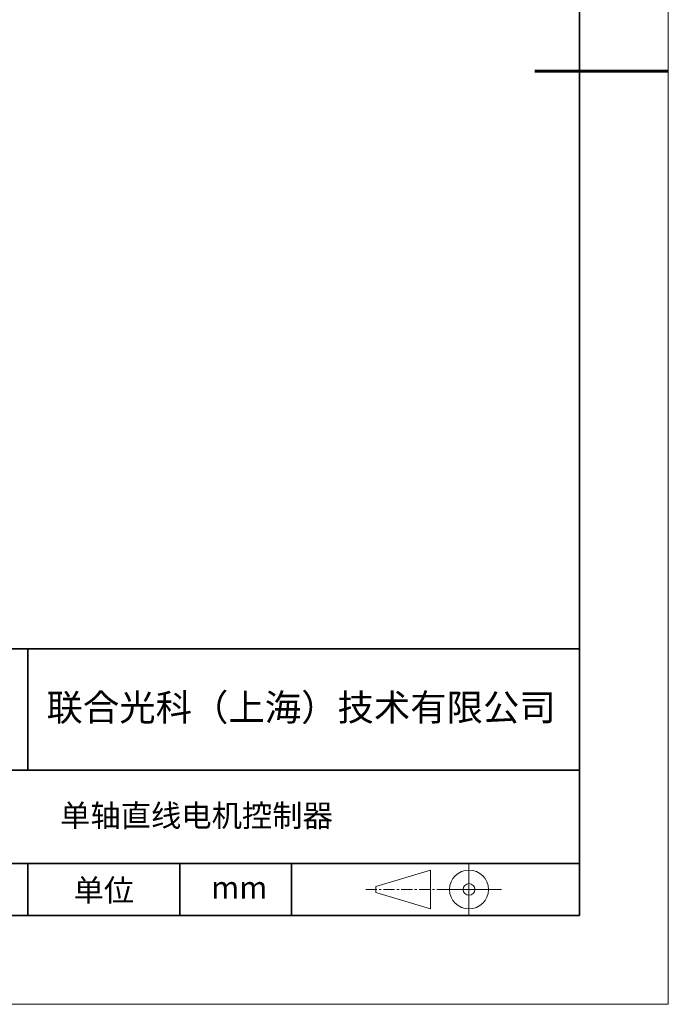
# Model space of a CAD drawing. Units: millimetres. Extents: x 12016 to 37473, y -9451 to -5016.
# Drawn here: x 12240 to 12313, y -7569 to -7459 of the extents above; entities that cross this region are included whole.
import ezdxf

# ---------------------------------------------------------------- set-up
doc = ezdxf.new("R2010")
doc.units = ezdxf.units.MM
doc.header["$LTSCALE"] = 10
doc.linetypes.add('CENTER', pattern=[2, 1.25, -0.25, 0.25, -0.25])
doc.layers.add('1轮廓实线层', color=7, linetype='Continuous')
doc.layers.add('6文字层', color=3, linetype='Continuous')
for name, color, linetype, lineweight in [('3中心线层', 1, 'CENTER', 9), ('粗实线层', 7, 'Continuous', 35), ('细实线层', 7, 'Continuous', 18)]:
    doc.layers.add(name, color=color, linetype=linetype, lineweight=lineweight)
doc.styles.get("Standard").update_dxf_attribs({"font": 'simhei.ttf'})

# ---------------------------------------------------------------- blocks, each defined once
blk = doc.blocks.new('*X96')
at = {"layer": '粗实线层'}
for p, q in [((138.5, -95), (138.5, 95)), ((-138.5, -95), (138.5, -95))]:
    blk.add_line(p, q, dxfattribs=at)
at = {"layer": '粗实线层', "lineweight": 60}
blk.add_line((148.5, 0), (133.5, 0), dxfattribs=at)
at = {"layer": '细实线层'}
for p, q in [((148.5, -105), (148.5, 105)), ((-148.5, -105), (148.5, -105))]:
    blk.add_line(p, q, dxfattribs=at)

msp = doc.modelspace()

# ---------------------------------------------------------------- linework, layer by layer
msp.add_line((12302.521525, -7559.34551), (12202.521525, -7559.34551))
at = {"layer": '1轮廓实线层'}
msp.add_line((12162.521525, -7559.34551), (12302.521525, -7559.34551), dxfattribs=at)
at = {"layer": '3中心线层', "color": 7}
for p, q in [((12285.755331, -7558.612506), (12285.755331, -7554.237506)), ((12279.630331, -7556.753131), (12279.630331, -7556.096881))]:
    msp.add_line(p, q, dxfattribs=at)
at = {"layer": '3中心线层', "color": 7, "ltscale": 0.1}
msp.add_line((12278.4798, -7556.425006), (12287.203881, -7556.425006), dxfattribs=at)
at = {"layer": '粗实线层'}
for p, q in [((12192.814028, -7529.34551), (12302.521525, -7529.34551)), ((12240.449577, -7542.916988), (12240.449577, -7529.34551)), ((12192.814028, -7543.012177), (12302.521525, -7543.012177)), ((12192.814028, -7553.504503), (12302.521525, -7553.504503)), ((12240.449577, -7559.34551), (12240.449577, -7553.504503)), ((12257.553835, -7559.34551), (12257.553835, -7553.504503)), ((12270.118847, -7559.34551), (12270.118847, -7553.504503))]:
    msp.add_line(p, q, dxfattribs=at)
at = {"layer": '细实线层'}
for p, q in [((12290.091381, -7553.504503), (12290.091381, -7559.34551)), ((12279.630331, -7556.096881), (12285.755331, -7554.237506)), ((12287.203881, -7556.425006), (12293.766381, -7556.425006)), ((12279.630331, -7556.753131), (12285.755331, -7558.612506))]:
    msp.add_line(p, q, dxfattribs=at)
for radius in [2.1875, 0.65625]:
    msp.add_circle((12290.091381, -7556.425006), radius, dxfattribs=at)

# ---------------------------------------------------------------- block references
at = {"layer": '6文字层'}
msp.add_blockref('*X96', (12164.021525, -7464.34551), dxfattribs=at)

# ---------------------------------------------------------------- texts
at = {"layer": '6文字层', "attachment_point": 5}
for s, insert, char_height, width in [('{\\fSimHei|b1|i0|c134|p49;联合光科（上海）技术有限公司}', (12271.20614, -7535.933867), 3, 63.12269194), ('{\\fSimHei|b1|i0|c134|p49;单轴直线电机控制器}', (12259.430252, -7548.111082), 2.5, 54.50840364), ('{\\fSimHei|b1|i0|c134|p49;单位}', (12249.010941, -7556.516652), 2.5, 17.84855769), ('{\\fSimHei|b1|i0|c134|p49;mm }', (12264.245319, -7556.202076), 2.5, 17.84855769)]:
    msp.add_mtext(s, dxfattribs=dict(at, insert=insert, char_height=char_height, width=width))

doc.saveas('drawing.dxf')
